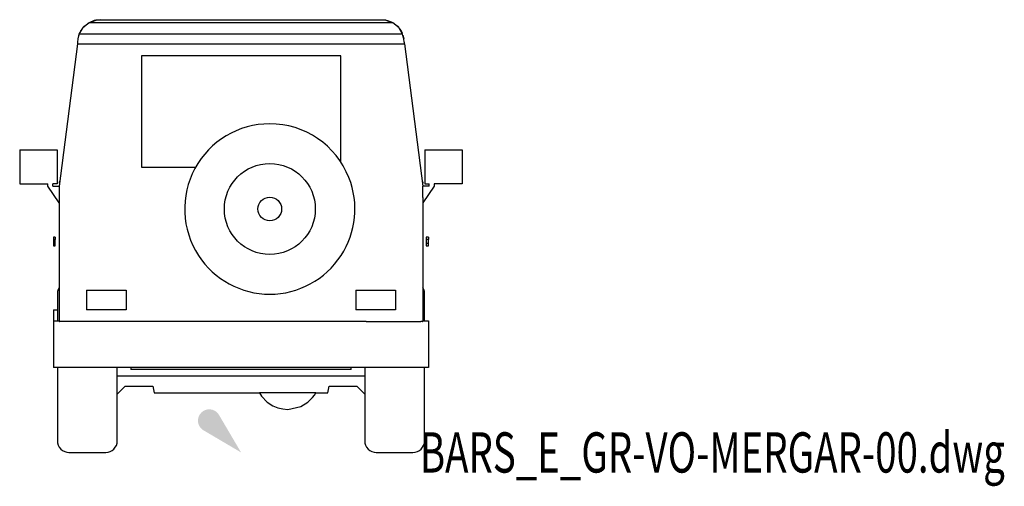
# Model space of a CAD drawing. Units: centimetres. Extents: x 9027 to 15917, y -11290 to 830.
# Drawn here: x 14301 to 14742, y -11215 to -11007 of the extents above; entities that cross this region are included whole.
import ezdxf
from ezdxf.enums import TextEntityAlignment as Align

# ---------------------------------------------------------------- set-up
doc = ezdxf.new("R2010")
doc.units = ezdxf.units.CM

# ---------------------------------------------------------------- blocks, each defined once
blk = doc.blocks.new('_goutte')
h = blk.add_hatch(color=4)
edge = h.paths.add_edge_path()
edge.add_line((0, 0), (-0.395, 0.671))
edge.add_arc((-0.569, 0.569), 0.202, 390.4826, 599.5174)
edge.add_line((-0.671, 0.395), (0, 0))
blk = doc.blocks.new('BARS_E_GR-VO-MERGAR-00')
at = {"color": 0}
for p, q in [((-72.37, 187), (-70.66, 189.97)), ((-71.65, 188.56), (-70.95, 189.47)), ((-68.03, 192.17), (-70.66, 189.97)), ((-70.39, 190.2), (-70.08, 190.61)), ((-70.08, 190.61), (-68.04, 192.17)), ((-68.04, 192.17), (-64.81, 193.35)), ((-65.66, 193.16), (-68.03, 192.17)), ((67.96, 192.17), (-68.03, 192.17)), ((-65.14, 193.23), (-65.66, 193.16)), ((-63.1, 193.5), (-64.81, 193.35)), ((64.73, 193.35), (-64.81, 193.35)), ((-63.1, 193.5), (63.02, 193.5)), ((63.02, 193.5), (64.74, 193.35)), ((64.74, 193.35), (67.96, 192.17)), ((65.06, 193.23), (65.58, 193.16)), ((65.58, 193.16), (67.95, 192.18)), ((67.95, 192.18), (70, 190.61)), ((70.58, 189.97), (67.96, 192.17)), ((70, 190.61), (70.32, 190.19)), ((72.29, 187), (70.58, 189.97)), ((70.87, 189.48), (71.57, 188.56)), ((-72.89, 184.89), (-72.37, 187)), ((-72.89, 184.89), (-72.63, 186.18)), ((-72.63, 186.18), (-72.49, 186.53)), ((72.29, 187), (-72.37, 187)), ((-72.09, 187.5), (-71.65, 188.56)), ((71.57, 188.56), (72.01, 187.5)), ((72.74, 185.17), (72.29, 187)), ((72.41, 186.53), (72.55, 186.18)), ((72.55, 186.18), (72.81, 184.89)), ((72.81, 184.89), (72.74, 185.17)), ((-73.18, 182.64), (-81.36, 119.12)), ((-73.18, 182.64), (73, 182.64)), ((-73.08, 183.41), (-72.89, 184.89)), ((-73.08, 182.64), (-73.08, 183.41)), ((73, 183.41), (72.81, 184.89)), ((73, 183.41), (73, 182.64)), ((73, 182.64), (73.1, 182.64)), ((73.1, 182.64), (81.28, 119.12)), ((44.58, 177.38), (-44.58, 177.38)), ((-44.58, 177.38), (-44.58, 127.56)), ((44.58, 129.9), (44.58, 177.38)), ((-99.05, 135.26), (-99.05, 120.13)), ((-99.05, 135.26), (-82.28, 135.26)), ((-82.28, 135.26), (-82.28, 120.13)), ((82.21, 135.26), (82.21, 120.13)), ((82.21, 135.26), (98.98, 135.26)), ((98.98, 135.26), (98.98, 120.13)), ((-44.58, 127.56), (-20.12, 127.56)), ((-99.05, 120.13), (-86.39, 120.13)), ((-86.39, 119.12), (-86.39, 120.13)), ((-81.36, 111.55), (-86.39, 119.12)), ((-84.29, 119.12), (-84.25, 120.13)), ((-84.29, 119.12), (-81.36, 119.12)), ((-82.28, 120.13), (-84.25, 120.13)), ((-81.12, 120.97), (-81.44, 120.97)), ((-81.44, 120.97), (-81.28, 119.7)), ((-81.36, 119.12), (-81.36, 114.06)), ((81.37, 120.97), (81.04, 120.97)), ((81.37, 120.97), (81.21, 119.67)), ((81.29, 114.06), (81.29, 119.12)), ((86.33, 119.12), (81.29, 111.55)), ((84.22, 119.12), (81.29, 119.12)), ((82.21, 120.13), (84.18, 120.13)), ((84.22, 119.12), (84.18, 120.13)), ((86.33, 120.13), (86.33, 119.12)), ((98.98, 120.13), (86.33, 120.13)), ((-81.36, 114.06), (-81.36, 58.54)), ((81.28, 114.05), (81.28, 58.54)), ((-83.12, 96.27), (-83.9, 96.27)), ((-83.9, 96.27), (-83.9, 92.39)), ((-83.12, 95.28), (-83.9, 95.28)), ((-83.12, 93.38), (-83.9, 93.38)), ((-83.12, 96.27), (-83.12, 95.28)), ((-83.12, 93.38), (-83.12, 95.28)), ((-83.12, 92.39), (-83.12, 93.38)), ((83.84, 96.27), (82.85, 96.27)), ((82.85, 96.27), (82.85, 92.39)), ((83.84, 95.28), (82.85, 95.28)), ((83.84, 93.38), (82.85, 93.38)), ((83.84, 96.27), (83.84, 95.28)), ((83.84, 93.38), (83.84, 95.28)), ((83.84, 92.39), (83.84, 93.38)), ((-83.9, 92.39), (-83.12, 92.39)), ((82.85, 92.39), (83.84, 92.39)), ((-82.09, 71.94), (-82.18, 70.99)), ((-82.18, 70.99), (-82.18, 58.89)), ((-81.82, 72.9), (-82.09, 71.94)), ((-81.36, 73.78), (-81.82, 72.9)), ((-69.1, 72.62), (-69.1, 63.74)), ((-69.1, 72.62), (-51.34, 72.62)), ((-51.34, 72.62), (-51.34, 63.74)), ((51.28, 72.62), (51.28, 63.74)), ((51.28, 72.62), (69.04, 72.62)), ((69.04, 72.62), (69.04, 63.74)), ((81.75, 72.9), (81.28, 73.81)), ((82.03, 71.94), (81.75, 72.9)), ((82.11, 70.99), (82.03, 71.94)), ((82.11, 58.89), (82.11, 70.99)), ((-83.9, 63.74), (-83.9, 58.89)), ((-83.9, 63.74), (-82.18, 63.74)), ((-51.34, 63.74), (-69.1, 63.74)), ((69.04, 63.74), (51.28, 63.74)), ((-83.9, 58.89), (-81.36, 58.89)), ((-83.9, 58.89), (-83.9, 38.02)), ((-81.36, 58.54), (-81.24, 58.54)), ((-80.49, 58.54), (-81.24, 58.54)), ((-48.46, 58.54), (-80.49, 58.54)), ((56.03, 58.54), (-48.46, 58.54)), ((56.03, 58.54), (80.42, 58.54)), ((81.16, 58.54), (80.42, 58.54)), ((81.16, 58.54), (81.28, 58.54)), ((81.28, 58.89), (83.84, 58.89)), ((83.84, 58.89), (83.84, 38.02)), ((83.84, 38.02), (-83.9, 38.02)), ((-82.18, 38.02), (-82.18, 5.18)), ((-55.39, 5.18), (-55.39, 38.02)), ((-49.37, 38.02), (-49.37, 37.11)), ((49.3, 37.11), (-49.37, 37.11)), ((49.3, 37.11), (49.3, 38.02)), ((55.32, 38.02), (55.32, 5.18)), ((82.11, 14.82), (82.11, 38.02)), ((-55.39, 34.2), (55.32, 34.2)), ((-55.39, 26.08), (-51.85, 29.62)), ((-51.85, 29.62), (-39.42, 29.62)), ((-39.42, 29.62), (-38.89, 26.62)), ((-38.89, 26.62), (8.18, 26.62)), ((33.48, 26.62), (8.18, 26.62)), ((8.18, 26.62), (9.14, 25.14)), ((32.83, 25.57), (33.48, 26.62)), ((33.48, 26.62), (38.83, 26.62)), ((38.83, 26.62), (39.36, 29.62)), ((39.36, 29.62), (51.78, 29.62)), ((51.78, 29.62), (55.32, 26.08)), ((9.14, 25.14), (11.69, 22.49)), ((11.69, 22.49), (14.28, 20.82)), ((26.69, 20.49), (29.92, 22.45)), ((29.92, 22.45), (32.02, 24.51)), ((32.02, 24.51), (32.83, 25.57)), ((14.28, 20.82), (16.42, 19.95)), ((16.42, 19.95), (18.63, 19.43)), ((18.63, 19.43), (20.9, 19.26)), ((20.9, 19.26), (26.69, 20.49)), ((82.11, 5.18), (82.11, 14.82)), ((-82.18, 5.18), (-82.09, 4.24)), ((-82.09, 4.24), (-81.82, 3.27)), ((-81.82, 3.27), (-81.33, 2.35)), ((-81.33, 2.35), (-80.66, 1.52)), ((-80.66, 1.52), (-79.83, 0.84)), ((-79.83, 0.84), (-78.91, 0.36)), ((-78.91, 0.36), (-77.94, 0.09)), ((-77.94, 0.09), (-77, 0)), ((-77, 0), (-60.57, 0)), ((60.5, 0), (76.93, 0))]:
    blk.add_line(p, q, dxfattribs=at)
for radius in [20.34, 5.3]:
    blk.add_circle((12.86, 108.86), radius, dxfattribs=at)
for centre, radius, start, end in [((12.86, 108.86), 38.09, 90, 213.1758), ((12.86, 108.86), 38.09, 21.5981, 90), ((12.86, 108.86), 38.09, 326.8242, 21.5982), ((12.86, 108.86), 38.09, 213.1758, 270), ((12.86, 108.86), 38.09, 270, 326.8242), ((-60.57, 5.18), 5.18, 270.0005, 359.9992), ((60.5, 5.18), 5.18, 179.9995, 270.0004), ((76.93, 5.18), 5.18, 270.0007, 359.9993)]:
    blk.add_arc(centre, radius, start, end, dxfattribs=at)
blk = doc.blocks.new('BXGG_TXT_BIBLIO-01')
at = {"lineweight": -2, "width": 0.7, "flags": 9}
blk.add_attdef('AXGGI-DEFINITION', text='', height=18, dxfattribs=at).set_placement((0, 25.09), align=Align.MIDDLE_LEFT)
at = {"width": 0.7, "flags": 8}
blk.add_attdef('AXGGN-NOM_BLOC', text='', height=18, dxfattribs=at).set_placement((0, 0), align=Align.MIDDLE_LEFT)
at = {"color": 0, "width": 0.7, "flags": 9}
blk.add_attdef('AXGGI-LAYER_DEST', text='', height=18, dxfattribs=at).set_placement((0, -24.89), align=Align.MIDDLE_LEFT)

msp = doc.modelspace()

# ---------------------------------------------------------------- block references
msp.add_blockref('BARS_E_GR-VO-MERGAR-00', (14400, -11200))
at = {"xscale": 25, "yscale": 25, "zscale": 25}
msp.add_blockref('_goutte', (14400, -11200), dxfattribs=at)
msp.add_blockref('BXGG_TXT_BIBLIO-01', (14480, -11200)).add_auto_attribs({'AXGGN-NOM_BLOC': 'BARS_E_GR-VO-MERGAR-00.dwg'})

doc.saveas('drawing.dxf')
